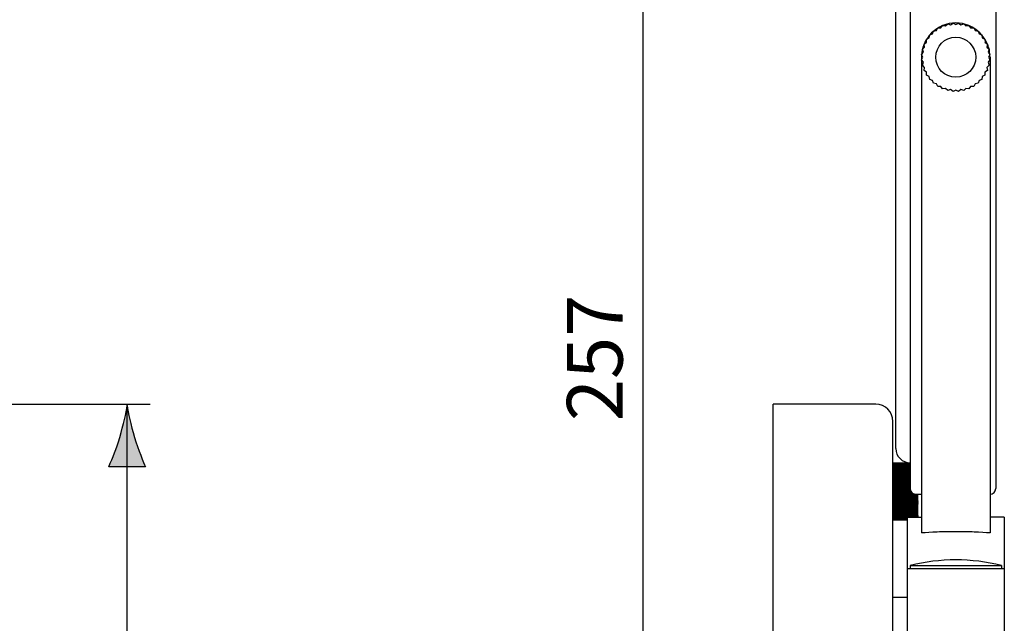
# Model space of a CAD drawing. Extents: x -34 to 81, y -5 to 68.
# Drawn here: x 42 to 78, y 18 to 40 of the extents above; entities that cross this region are included whole.
import ezdxf

# ---------------------------------------------------------------- set-up
doc = ezdxf.new("R2010")
doc.units = 0
doc.header["$MEASUREMENT"] = 0
doc.layers.add('LAYER_2', color=7, linetype='CONTINUOUS')

msp = doc.modelspace()

# ---------------------------------------------------------------- hatches: boundary and pattern name
at = {"layer": 'LAYER_2'}
h = msp.add_hatch(color=250, dxfattribs=at)
h.dxf.hatch_style = 2
edge = h.paths.add_edge_path()
edge.add_spline(control_points=[(46.317, 26.082), (46.281, 25.807), (46.185, 25.382), (46.044, 24.914), (45.912, 24.477), (45.791, 24.191), (45.649, 23.841), (45.649, 23.841), (46.984, 23.841), (46.984, 23.841), (46.925, 23.967), (46.721, 24.477), (46.589, 24.914), (46.448, 25.382), (46.352, 25.807), (46.317, 26.082)], knot_values=[0, 0, 0, 0, 0.352778, 0.352778, 0.352778, 0.705556, 0.705556, 0.705556, 1.058334, 1.058334, 1.058334, 1.411112, 1.411112, 1.411112, 1.76389, 1.76389, 1.76389, 1.76389], degree=3, periodic=0)
edge.add_line((46.317, 26.082), (46.317, 26.082))

# ---------------------------------------------------------------- linework, layer by layer
at = {"layer": 'LAYER_2', "color": 7}
for points in [[(65.224, 1.14), (65.224, 54.827)], [(74.996, 54.618), (74.996, 23.044)], [(78.132, 54.618), (78.132, 23.044)], [(74.473, 24.507), (74.473, 53.154)], [(76.297, 39.974), (76.375, 40.05)], [(76.375, 40.05), (76.48, 40.018)], [(76.48, 40.018), (76.571, 40.081)], [(76.571, 40.081), (76.668, 40.033)], [(76.669, 40.033), (76.767, 40.081)], [(76.767, 40.081), (76.857, 40.018)], [(76.857, 40.018), (76.961, 40.05)], [(76.961, 40.05), (77.041, 39.974)], [(75.715, 39.645), (75.818, 39.681)], [(75.818, 39.681), (75.853, 39.784)], [(75.853, 39.784), (75.962, 39.803)], [(75.962, 39.803), (76.013, 39.9)], [(76.013, 39.9), (76.123, 39.901)], [(76.123, 39.901), (76.188, 39.99)], [(76.188, 39.99), (76.297, 39.974)], [(77.041, 39.974), (77.148, 39.99)], [(77.148, 39.99), (77.214, 39.901)], [(77.214, 39.901), (77.324, 39.9)], [(77.324, 39.9), (77.376, 39.803)], [(77.376, 39.803), (77.484, 39.784)], [(77.484, 39.784), (77.52, 39.681)], [(77.52, 39.681), (77.622, 39.645)], [(75.51, 39.31), (75.597, 39.376)], [(75.597, 39.376), (75.599, 39.486)], [(75.599, 39.486), (75.696, 39.537)], [(75.696, 39.537), (75.715, 39.645)], [(77.622, 39.645), (77.641, 39.537)], [(77.641, 39.537), (77.738, 39.486)], [(77.738, 39.486), (77.741, 39.376)], [(77.739, 39.376), (77.828, 39.31)], [(75.418, 38.929), (75.481, 39.018)], [(75.448, 39.124), (75.525, 39.202)], [(75.481, 39.018), (75.448, 39.123)], [(75.525, 39.202), (75.51, 39.31)], [(77.828, 39.31), (77.812, 39.202)], [(77.812, 39.202), (77.889, 39.124)], [(77.889, 39.124), (77.856, 39.018)], [(77.856, 39.018), (77.919, 38.929)], [(75.414, 38.83), (75.414, 21.422)], [(75.466, 38.83), (75.418, 38.929)], [(75.418, 38.732), (75.466, 38.83)], [(75.481, 38.643), (75.418, 38.732)], [(75.448, 38.538), (75.481, 38.643)], [(77.919, 38.732), (77.856, 38.643)], [(77.856, 38.643), (77.889, 38.538)], [(77.919, 38.929), (77.871, 38.831)], [(77.871, 38.83), (77.919, 38.732)], [(77.923, 38.83), (77.923, 21.422)], [(75.525, 38.459), (75.448, 38.537)], [(75.51, 38.35), (75.525, 38.459)], [(75.597, 38.285), (75.51, 38.35)], [(75.599, 38.175), (75.597, 38.284)], [(77.739, 38.285), (77.738, 38.175)], [(77.828, 38.35), (77.739, 38.284)], [(77.889, 38.538), (77.812, 38.459)], [(77.812, 38.459), (77.828, 38.35)], [(75.696, 38.124), (75.599, 38.175)], [(75.715, 38.016), (75.696, 38.124)], [(75.818, 37.98), (75.715, 38.016)], [(75.853, 37.876), (75.818, 37.98)], [(75.962, 37.858), (75.853, 37.876)], [(77.484, 37.876), (77.376, 37.858)], [(77.52, 37.98), (77.484, 37.876)], [(77.622, 38.016), (77.52, 37.98)], [(77.641, 38.124), (77.622, 38.016)], [(77.738, 38.175), (77.641, 38.124)], [(76.013, 37.761), (75.962, 37.858)], [(76.123, 37.759), (76.013, 37.761)], [(76.188, 37.671), (76.123, 37.759)], [(76.297, 37.687), (76.188, 37.671)], [(76.375, 37.61), (76.297, 37.687)], [(76.48, 37.643), (76.375, 37.61)], [(76.571, 37.579), (76.48, 37.643)], [(76.669, 37.628), (76.571, 37.579)], [(76.767, 37.579), (76.669, 37.628)], [(76.857, 37.643), (76.767, 37.58)], [(76.961, 37.61), (76.857, 37.643)], [(77.041, 37.687), (76.961, 37.61)], [(77.148, 37.671), (77.041, 37.687)], [(77.214, 37.759), (77.148, 37.671)], [(77.324, 37.761), (77.214, 37.759)], [(77.376, 37.858), (77.324, 37.761)], [(17.69, 26.127), (47.157, 26.127)], [(46.32, 1.14), (46.32, 26.127)], [(73.741, 26.127), (69.978, 26.127)], [(69.978, 1.14), (69.978, 26.127)], [(74.369, 1.767), (74.369, 25.501)], [(74.369, 23.983), (74.996, 23.983)], [(74.369, 23.979), (74.996, 23.979)], [(74.369, 23.974), (74.996, 23.974)], [(74.369, 23.968), (74.996, 23.968)], [(74.369, 23.96), (74.996, 23.96)], [(74.369, 23.951), (74.996, 23.951)], [(74.369, 23.95), (74.996, 23.95)], [(74.369, 23.94), (74.996, 23.94)], [(74.369, 23.939), (74.996, 23.939)], [(74.369, 23.928), (74.996, 23.928)], [(74.369, 23.926), (74.996, 23.926)], [(74.369, 23.913), (74.996, 23.913)], [(74.369, 23.912), (74.996, 23.912)], [(74.369, 23.898), (74.996, 23.898)], [(74.369, 23.896), (74.996, 23.896)], [(74.369, 23.881), (74.996, 23.881)], [(74.369, 23.879), (74.996, 23.879)], [(74.369, 23.862), (74.996, 23.862)], [(74.369, 23.86), (74.996, 23.86)], [(74.369, 23.842), (74.996, 23.842)], [(74.369, 23.84), (74.996, 23.84)], [(74.369, 23.821), (74.996, 23.821)], [(74.369, 23.818), (74.996, 23.818)], [(74.369, 23.798), (74.996, 23.798)], [(74.369, 23.795), (74.996, 23.795)], [(74.369, 23.774), (74.996, 23.774)], [(74.369, 23.771), (74.996, 23.771)], [(74.369, 23.748), (74.996, 23.748)], [(74.369, 23.746), (74.996, 23.746)], [(74.369, 23.722), (74.996, 23.722)], [(74.369, 23.719), (74.996, 23.719)], [(74.369, 23.695), (74.996, 23.695)], [(74.369, 23.691), (74.996, 23.691)], [(74.369, 23.665), (74.996, 23.665)], [(74.369, 23.662), (74.996, 23.662)], [(74.369, 23.635), (74.996, 23.635)], [(74.369, 23.632), (74.996, 23.632)], [(74.369, 23.604), (74.996, 23.604)], [(74.369, 23.6), (74.996, 23.6)], [(74.369, 23.572), (74.996, 23.572)], [(74.369, 23.568), (74.996, 23.568)], [(74.369, 23.539), (74.996, 23.539)], [(74.369, 23.535), (74.996, 23.535)], [(74.369, 23.505), (74.996, 23.505)], [(74.369, 23.501), (74.996, 23.501)], [(74.369, 23.469), (74.996, 23.469)], [(74.369, 23.466), (74.996, 23.466)], [(74.369, 23.434), (74.996, 23.434)], [(74.369, 23.43), (74.996, 23.43)], [(74.369, 23.397), (74.996, 23.397)], [(74.369, 23.394), (74.996, 23.394)], [(74.369, 23.36), (74.996, 23.36)], [(74.369, 23.356), (74.996, 23.356)], [(74.369, 23.323), (74.996, 23.323)], [(74.369, 23.318), (74.996, 23.318)], [(74.369, 23.284), (74.996, 23.284)], [(74.369, 23.279), (74.996, 23.279)], [(74.369, 23.249), (74.996, 23.249)], [(74.369, 23.245), (74.996, 23.245)], [(74.369, 23.241), (74.996, 23.241)], [(74.369, 23.211), (74.996, 23.211)], [(74.369, 23.205), (74.996, 23.205)], [(74.369, 23.201), (74.996, 23.201)], [(74.369, 23.173), (74.996, 23.173)], [(74.369, 23.166), (74.996, 23.166)], [(74.369, 23.161), (74.996, 23.161)], [(74.369, 23.135), (74.996, 23.135)], [(74.369, 23.126), (74.996, 23.126)], [(74.369, 23.121), (74.996, 23.121)], [(74.369, 23.096), (74.996, 23.096)], [(74.369, 23.085), (74.996, 23.085)], [(74.369, 23.08), (74.996, 23.08)], [(74.369, 23.057), (74.996, 23.057)], [(74.369, 23.044), (74.996, 23.044)], [(74.369, 23.039), (74.996, 23.039)], [(74.369, 23.017), (74.996, 23.017)], [(74.369, 23.003), (74.996, 23.003)], [(74.369, 22.998), (74.996, 22.998)], [(74.369, 22.979), (75.006, 22.979)], [(74.369, 22.962), (74.996, 22.962)], [(74.369, 22.957), (74.996, 22.957)], [(74.369, 22.939), (75.025, 22.939)], [(74.369, 22.921), (74.996, 22.921)], [(74.369, 22.916), (74.996, 22.916)], [(74.369, 22.9), (75.054, 22.9)], [(74.369, 22.88), (74.996, 22.88)], [(74.369, 22.875), (74.996, 22.875)], [(74.369, 22.86), (75.105, 22.86)], [(74.369, 22.839), (74.996, 22.839)], [(74.369, 22.834), (74.996, 22.834)], [(74.369, 22.821), (75.288, 22.821)], [(74.369, 22.798), (74.996, 22.798)], [(74.369, 22.793), (74.996, 22.793)], [(74.369, 22.782), (75.288, 22.782)], [(74.369, 22.758), (74.996, 22.758)], [(74.369, 22.753), (74.996, 22.753)], [(74.369, 22.743), (75.288, 22.743)], [(75, 23.003), (74.996, 23.003)], [(74.996, 22.998), (75.001, 22.998)], [(75.014, 22.962), (74.996, 22.962)], [(74.996, 22.957), (75.016, 22.957)], [(75.036, 22.921), (74.996, 22.92)], [(74.996, 22.916), (75.04, 22.915)], [(75.074, 22.881), (75.07, 22.881), (74.996, 22.88)], [(74.996, 22.875), (75.045, 22.875), (75.082, 22.874)], [(75.144, 22.844), (75.071, 22.84), (74.996, 22.839)], [(74.996, 22.834), (75.045, 22.834), (75.095, 22.833), (75.144, 22.831)], [(75.145, 22.804), (75.071, 22.8), (74.996, 22.798)], [(74.996, 22.793), (75.045, 22.793), (75.095, 22.792), (75.144, 22.791), (75.193, 22.789), (75.241, 22.786), (75.288, 22.782)], [(75.288, 22.782), (75.219, 22.771), (75.147, 22.764), (75.073, 22.759), (74.996, 22.758)], [(74.996, 22.753), (75.045, 22.753), (75.095, 22.752), (75.144, 22.75), (75.193, 22.749), (75.241, 22.746), (75.288, 22.743)], [(75.288, 22.743), (75.22, 22.732), (75.149, 22.724), (75.074, 22.72), (74.996, 22.717)], [(75.144, 22.831), (75.192, 22.829), (75.241, 22.825)], [(75.218, 22.811), (75.145, 22.804)], [(75.205, 22.835), (75.414, 22.835)], [(75.288, 22.821), (75.218, 22.811)], [(75.241, 22.825), (75.288, 22.821)], [(74.369, 22.717), (74.996, 22.717)], [(74.369, 22.713), (74.996, 22.713)], [(74.369, 22.705), (75.288, 22.705)], [(74.369, 22.677), (74.996, 22.677)], [(74.369, 22.673), (75.045, 22.673), (75.095, 22.672), (75.144, 22.671), (75.193, 22.67), (75.241, 22.669), (75.288, 22.667)], [(74.369, 22.667), (75.288, 22.667)], [(74.369, 22.638), (74.996, 22.638)], [(74.369, 22.634), (74.996, 22.634)], [(74.369, 22.629), (75.288, 22.629)], [(74.369, 22.598), (74.996, 22.598)], [(74.369, 22.594), (75.045, 22.594)], [(74.369, 22.592), (75.288, 22.592)], [(74.369, 22.56), (74.996, 22.56)], [(74.369, 22.555), (75.288, 22.555)], [(74.369, 22.522), (74.996, 22.522)], [(74.369, 22.518), (75.045, 22.518)], [(74.369, 22.485), (74.996, 22.485)], [(74.369, 22.481), (74.996, 22.481)], [(74.369, 22.448), (74.996, 22.448)], [(74.369, 22.444), (75.045, 22.444)], [(74.369, 22.412), (74.996, 22.412)], [(74.369, 22.408), (75.045, 22.409)], [(74.369, 22.377), (74.996, 22.377)], [(74.369, 22.373), (74.996, 22.373)], [(74.996, 22.713), (75.045, 22.712), (75.095, 22.712), (75.144, 22.711), (75.193, 22.709), (75.241, 22.707), (75.288, 22.705)], [(75.288, 22.705), (75.22, 22.693), (75.149, 22.685), (75.074, 22.679), (74.996, 22.677)], [(75.288, 22.667), (75.221, 22.654), (75.149, 22.645), (75.074, 22.64), (74.996, 22.638)], [(74.996, 22.634), (75.045, 22.633), (75.095, 22.633), (75.144, 22.632), (75.193, 22.632), (75.241, 22.63), (75.288, 22.629)], [(75.288, 22.629), (75.246, 22.621), (75.202, 22.614), (75.154, 22.607), (75.104, 22.603), (75.051, 22.6), (74.996, 22.598)], [(75.288, 22.592), (75.253, 22.584), (75.217, 22.578), (75.18, 22.572), (75.144, 22.568), (75.107, 22.565), (75.07, 22.562), (75.033, 22.561), (74.996, 22.56)], [(75.033, 22.523), (74.996, 22.522)], [(75.033, 22.485), (74.996, 22.485)], [(74.996, 22.481), (75.095, 22.481)], [(75.033, 22.449), (74.996, 22.448)], [(75.045, 22.413), (74.996, 22.412)], [(75.045, 22.379), (74.996, 22.377)], [(74.996, 22.373), (75.045, 22.374)], [(75.253, 22.547), (75.217, 22.541), (75.18, 22.535), (75.144, 22.53), (75.107, 22.527), (75.07, 22.524), (75.033, 22.523)], [(75.253, 22.511), (75.217, 22.504), (75.18, 22.498), (75.144, 22.493), (75.107, 22.49), (75.07, 22.487), (75.033, 22.485)], [(75.253, 22.475), (75.217, 22.468), (75.18, 22.462), (75.144, 22.457), (75.107, 22.453), (75.07, 22.45), (75.033, 22.449)], [(75.045, 22.594), (75.144, 22.594)], [(75.045, 22.518), (75.288, 22.519)], [(75.045, 22.444), (75.095, 22.445), (75.144, 22.446), (75.192, 22.446), (75.241, 22.447), (75.288, 22.448)], [(75.241, 22.437), (75.192, 22.428), (75.144, 22.421), (75.095, 22.417), (75.045, 22.413)], [(75.045, 22.409), (75.095, 22.409), (75.144, 22.41), (75.192, 22.411), (75.241, 22.412)], [(75.241, 22.403), (75.192, 22.394), (75.144, 22.386), (75.095, 22.381), (75.045, 22.379)], [(75.045, 22.374), (75.095, 22.375), (75.144, 22.375), (75.192, 22.377), (75.241, 22.379)], [(75.241, 22.37), (75.192, 22.36), (75.144, 22.352), (75.095, 22.347), (75.045, 22.344)], [(75.095, 22.481), (75.192, 22.482)], [(75.144, 22.594), (75.241, 22.592), (75.288, 22.592)], [(75.193, 22.556), (75.288, 22.555)], [(75.193, 22.482), (75.288, 22.483)], [(75.288, 22.449), (75.241, 22.437)], [(75.288, 22.414), (75.241, 22.403)], [(75.241, 22.412), (75.288, 22.414)], [(75.288, 22.381), (75.241, 22.37)], [(75.241, 22.379), (75.288, 22.381)], [(75.288, 22.555), (75.253, 22.547)], [(75.288, 22.519), (75.253, 22.511)], [(75.288, 22.483), (75.253, 22.475)], [(74.369, 22.343), (74.996, 22.343)], [(74.369, 22.339), (74.996, 22.339)], [(74.369, 22.31), (74.996, 22.31)], [(74.369, 22.306), (74.996, 22.306)], [(74.369, 22.277), (74.996, 22.277)], [(74.369, 22.274), (74.996, 22.274)], [(74.369, 22.246), (74.996, 22.246)], [(74.369, 22.243), (74.996, 22.243)], [(74.369, 22.216), (74.996, 22.216)], [(74.369, 22.213), (74.996, 22.213)], [(74.369, 22.187), (74.996, 22.187)], [(74.369, 22.184), (74.996, 22.184)], [(74.369, 22.159), (74.996, 22.159)], [(74.369, 22.156), (74.996, 22.156)], [(74.369, 22.132), (74.996, 22.132)], [(74.369, 22.129), (74.996, 22.129)], [(74.369, 22.107), (74.996, 22.107)], [(74.369, 22.104), (74.996, 22.104)], [(74.369, 22.082), (74.996, 22.082)], [(74.369, 22.08), (74.996, 22.08)], [(74.369, 22.06), (74.996, 22.06)], [(74.369, 22.058), (74.996, 22.058)], [(74.369, 22.038), (74.996, 22.038)], [(74.369, 22.036), (74.996, 22.036)], [(74.369, 22.018), (74.996, 22.018)], [(74.369, 22.016), (74.996, 22.016)], [(75.045, 22.344), (74.996, 22.344)], [(74.996, 22.339), (75.045, 22.339)], [(75.045, 22.311), (74.996, 22.31)], [(74.996, 22.306), (75.045, 22.306)], [(75.045, 22.279), (74.996, 22.277)], [(74.996, 22.274), (75.045, 22.275)], [(75.045, 22.247), (74.996, 22.246)], [(74.996, 22.243), (75.045, 22.243)], [(75.045, 22.217), (74.996, 22.216)], [(74.996, 22.213), (75.045, 22.213)], [(75.045, 22.188), (74.996, 22.187)], [(74.996, 22.184), (75.045, 22.184)], [(75.045, 22.16), (74.996, 22.159)], [(74.996, 22.156), (75.045, 22.156)], [(75.045, 22.133), (74.996, 22.132)], [(74.996, 22.129), (75.045, 22.13)], [(75.045, 22.108), (74.996, 22.107)], [(74.996, 22.104), (75.045, 22.104)], [(75.045, 22.084), (74.996, 22.082)], [(74.996, 22.08), (75.045, 22.081)], [(75.045, 22.061), (74.996, 22.06)], [(74.996, 22.058), (75.045, 22.058)], [(75.045, 22.04), (74.996, 22.038)], [(74.996, 22.036), (75.045, 22.036)], [(75.045, 22.019), (74.996, 22.018)], [(74.996, 22.016), (75.045, 22.017)], [(75.045, 22), (74.996, 21.999)], [(75.045, 22.339), (75.095, 22.34), (75.144, 22.341), (75.192, 22.344), (75.241, 22.346)], [(75.241, 22.337), (75.192, 22.327), (75.144, 22.319), (75.095, 22.314), (75.045, 22.311)], [(75.045, 22.306), (75.095, 22.308), (75.144, 22.309), (75.192, 22.311), (75.241, 22.314)], [(75.241, 22.306), (75.192, 22.295), (75.144, 22.288), (75.095, 22.282), (75.045, 22.279)], [(75.045, 22.275), (75.095, 22.275), (75.144, 22.277), (75.192, 22.28), (75.241, 22.284)], [(75.241, 22.275), (75.192, 22.264), (75.144, 22.257), (75.095, 22.251), (75.045, 22.247)], [(75.045, 22.243), (75.095, 22.244), (75.144, 22.246), (75.192, 22.249), (75.241, 22.253)], [(75.241, 22.245), (75.192, 22.235), (75.144, 22.226), (75.095, 22.221), (75.045, 22.217)], [(75.045, 22.213), (75.095, 22.215), (75.144, 22.217), (75.192, 22.22), (75.241, 22.224)], [(75.241, 22.216), (75.192, 22.206), (75.144, 22.197), (75.095, 22.192), (75.045, 22.188)], [(75.045, 22.184), (75.095, 22.186), (75.144, 22.188), (75.192, 22.192), (75.241, 22.197)], [(75.241, 22.188), (75.192, 22.178), (75.144, 22.17), (75.095, 22.164), (75.045, 22.16)], [(75.045, 22.156), (75.095, 22.158), (75.144, 22.161), (75.192, 22.165), (75.241, 22.17)], [(75.241, 22.162), (75.192, 22.151), (75.144, 22.143), (75.095, 22.137), (75.045, 22.133)], [(75.045, 22.13), (75.095, 22.132), (75.144, 22.135), (75.192, 22.139), (75.241, 22.144)], [(75.241, 22.138), (75.193, 22.126), (75.144, 22.118), (75.095, 22.112), (75.045, 22.108)], [(75.045, 22.104), (75.095, 22.107), (75.144, 22.11), (75.192, 22.114), (75.241, 22.12)], [(75.241, 22.113), (75.193, 22.102), (75.144, 22.094), (75.095, 22.087), (75.045, 22.084)], [(75.045, 22.081), (75.095, 22.082), (75.144, 22.087), (75.192, 22.091), (75.241, 22.097)], [(75.241, 22.091), (75.193, 22.08), (75.144, 22.071), (75.095, 22.065), (75.045, 22.061)], [(75.045, 22.058), (75.095, 22.06), (75.144, 22.064), (75.192, 22.069), (75.241, 22.075)], [(75.241, 22.069), (75.193, 22.058), (75.144, 22.049), (75.095, 22.043), (75.045, 22.04)], [(75.045, 22.036), (75.095, 22.039), (75.144, 22.043), (75.192, 22.048), (75.241, 22.055)], [(75.241, 22.049), (75.193, 22.038), (75.144, 22.029), (75.095, 22.023), (75.045, 22.019)], [(75.045, 22.017), (75.095, 22.019), (75.144, 22.023), (75.192, 22.029), (75.241, 22.036)], [(75.241, 22.031), (75.193, 22.02), (75.144, 22.011), (75.095, 22.005), (75.045, 22)], [(75.045, 21.998), (75.095, 22), (75.144, 22.005), (75.192, 22.011), (75.241, 22.018)], [(75.288, 22.027), (75.221, 22.008), (75.169, 21.998)], [(75.216, 21.998), (75.246, 22.003)], [(75.288, 22.349), (75.241, 22.337)], [(75.241, 22.346), (75.288, 22.349)], [(75.288, 22.317), (75.241, 22.306)], [(75.241, 22.314), (75.288, 22.317)], [(75.288, 22.287), (75.241, 22.275)], [(75.241, 22.283), (75.288, 22.287)], [(75.288, 22.257), (75.241, 22.245)], [(75.241, 22.253), (75.288, 22.257)], [(75.288, 22.229), (75.241, 22.216)], [(75.241, 22.224), (75.288, 22.229)], [(75.288, 22.202), (75.241, 22.188)], [(75.241, 22.197), (75.288, 22.202)], [(75.288, 22.176), (75.241, 22.162)], [(75.241, 22.17), (75.288, 22.176)], [(75.288, 22.151), (75.241, 22.138)], [(75.241, 22.144), (75.288, 22.151)], [(75.288, 22.127), (75.241, 22.113)], [(75.241, 22.12), (75.288, 22.127)], [(75.241, 22.097), (75.288, 22.104)], [(75.288, 22.104), (75.241, 22.091)], [(75.241, 22.075), (75.288, 22.083)], [(75.288, 22.083), (75.241, 22.069)], [(75.241, 22.055), (75.288, 22.063)], [(75.288, 22.063), (75.241, 22.049)], [(75.241, 22.036), (75.288, 22.044)], [(75.288, 22.044), (75.241, 22.031)], [(75.241, 22.018), (75.288, 22.027)], [(75.288, 22.012), (75.241, 21.998)], [(75.246, 22.003), (75.288, 22.012)], [(74.369, 21.999), (74.892, 21.999)], [(74.369, 21.998), (75.414, 21.998)], [(74.369, 21.982), (74.892, 21.982)], [(74.369, 21.98), (74.892, 21.98)], [(74.369, 21.967), (74.891, 21.967)], [(74.369, 21.965), (74.891, 21.965)], [(74.369, 21.952), (74.891, 21.952)], [(74.369, 21.951), (74.891, 21.951)], [(74.369, 21.939), (74.891, 21.939)], [(74.369, 21.938), (74.891, 21.938)], [(74.369, 21.928), (74.891, 21.928)], [(74.369, 21.927), (74.891, 21.927)], [(74.369, 21.917), (74.891, 21.917)], [(74.369, 21.909), (74.891, 21.909)], [(74.369, 21.903), (74.891, 21.903)], [(74.369, 21.898), (74.891, 21.898)], [(74.369, 21.895), (74.891, 21.895)], [(74.891, 21.998), (74.891, 15.934)], [(75.038, 21.998), (75.045, 21.998)], [(78.446, 21.998), (77.923, 21.998)], [(78.446, 21.998), (78.446, 15.934)], [(75.543, 21.425), (75.414, 21.417)], [(75.683, 21.434), (75.543, 21.425)], [(76.669, 21.462), (76.581, 21.462), (76.495, 21.461), (76.408, 21.46), (76.322, 21.458), (76.237, 21.457), (76.153, 21.454), (76.071, 21.452), (75.99, 21.448), (75.91, 21.445), (75.832, 21.442), (75.683, 21.434)], [(77.505, 21.442), (77.427, 21.445), (77.348, 21.448), (77.267, 21.452), (77.183, 21.454), (77.1, 21.457), (77.015, 21.459), (76.928, 21.46), (76.842, 21.461), (76.756, 21.462), (76.668, 21.462)], [(77.654, 21.434), (77.505, 21.442)], [(77.794, 21.425), (77.654, 21.434)], [(77.923, 21.417), (77.794, 21.425)], [(74.996, 20.221), (78.342, 20.221)], [(74.996, 20.221), (74.996, 20.116)], [(78.342, 20.221), (78.342, 20.116)], [(74.892, 20.116), (78.446, 20.116)], [(74.369, 19.071), (74.891, 19.071)]]:
    msp.add_lwpolyline(points, dxfattribs=at)
at = {"layer": 'LAYER_2', "color": 254}
for points in [[(74.996, 23.044), (74.996, 23.039)], [(74.996, 23.003), (74.996, 22.998)], [(74.996, 22.962), (74.996, 22.957)], [(74.996, 22.921), (74.996, 22.916)], [(74.996, 22.88), (74.996, 22.875)], [(74.996, 22.839), (74.996, 22.834)], [(74.996, 22.798), (74.996, 22.793)], [(74.996, 22.758), (74.996, 22.753)], [(74.996, 22.717), (74.996, 22.713)], [(74.996, 22.677), (74.996, 22.673)], [(74.996, 22.638), (74.996, 22.634)], [(74.996, 22.598), (74.996, 22.594)], [(74.996, 22.56), (74.996, 22.556)], [(74.996, 22.522), (74.996, 22.518)], [(74.996, 22.485), (74.996, 22.481)], [(74.996, 22.448), (74.996, 22.444)], [(74.996, 22.412), (74.996, 22.408)], [(74.996, 22.377), (74.996, 22.373)], [(74.996, 22.343), (74.996, 22.339)], [(74.996, 22.31), (74.996, 22.306)], [(74.996, 22.277), (74.996, 22.274)], [(74.996, 22.246), (74.996, 22.243)], [(74.996, 22.216), (74.996, 22.213)], [(74.996, 22.187), (74.996, 22.184)], [(74.996, 22.159), (74.996, 22.156)], [(74.996, 22.132), (74.996, 22.129)], [(74.996, 22.107), (74.996, 22.104)], [(74.996, 22.082), (74.996, 22.08)], [(74.996, 22.06), (74.996, 22.058)], [(74.996, 22.038), (74.996, 22.036)], [(74.996, 22.018), (74.996, 22.016)]]:
    msp.add_lwpolyline(points, dxfattribs=at)
at = {"layer": 'LAYER_2', "color": 7}
for points in [[(77.145, 39.991), (76.84, 40.116), (76.497, 40.116), (76.191, 39.991)], [(76.185, 39.988), (75.88, 39.861), (75.638, 39.619), (75.511, 39.314)], [(77.826, 39.314), (77.699, 39.619), (77.457, 39.861), (77.153, 39.988)], [(75.508, 39.308), (75.446, 39.156), (75.414, 38.994), (75.414, 38.83)], [(77.923, 38.83), (77.923, 38.994), (77.892, 39.156), (77.829, 39.308)], [(74.369, 25.501), (74.369, 25.846), (74.088, 26.127), (73.741, 26.127)], [(74.473, 24.507), (74.473, 24.218), (74.707, 23.985), (74.996, 23.985)], [(74.996, 23.044), (74.996, 22.928), (75.09, 22.835), (75.205, 22.835)], [(77.923, 22.835), (78.039, 22.835), (78.132, 22.928), (78.132, 23.044)], [(78.342, 20.221), (77.243, 20.5), (76.094, 20.5), (74.996, 20.221)]]:
    msp.add_open_spline(points, degree=3, dxfattribs=at)
msp.add_open_spline([(77.4, 38.83), (77.4, 39.234), (77.072, 39.562), (76.668, 39.562), (76.264, 39.562), (75.937, 39.234), (75.937, 38.83), (75.937, 38.426), (76.264, 38.099), (76.668, 38.099), (77.072, 38.099), (77.4, 38.426), (77.4, 38.83)], degree=3, knots=[0, 0, 0, 0, 1, 1, 1, 2, 2, 2, 3, 3, 3, 4, 4, 4, 4], dxfattribs=at)
at = {"layer": 'LAYER_2'}
msp.add_open_spline([(46.317, 26.082), (46.281, 25.807), (46.185, 25.382), (46.044, 24.914), (45.912, 24.477), (45.791, 24.191), (45.649, 23.841), (45.649, 23.841), (46.984, 23.841), (46.984, 23.841), (46.925, 23.967), (46.721, 24.477), (46.589, 24.914), (46.448, 25.382), (46.352, 25.807), (46.317, 26.082)], degree=3, knots=[0, 0, 0, 0, 1, 1, 1, 2, 2, 2, 3, 3, 3, 4, 4, 4, 5, 5, 5, 5], dxfattribs=at)

# ---------------------------------------------------------------- texts
at = {"layer": 'LAYER_2', "color": 7, "insert": (64.466, 25.507), "char_height": 2.04, "attachment_point": 7, "rotation": 90}
msp.add_mtext('\\fArial|b0|i0|c0|p34;\\W1;257', dxfattribs=at)

doc.saveas('drawing.dxf')
